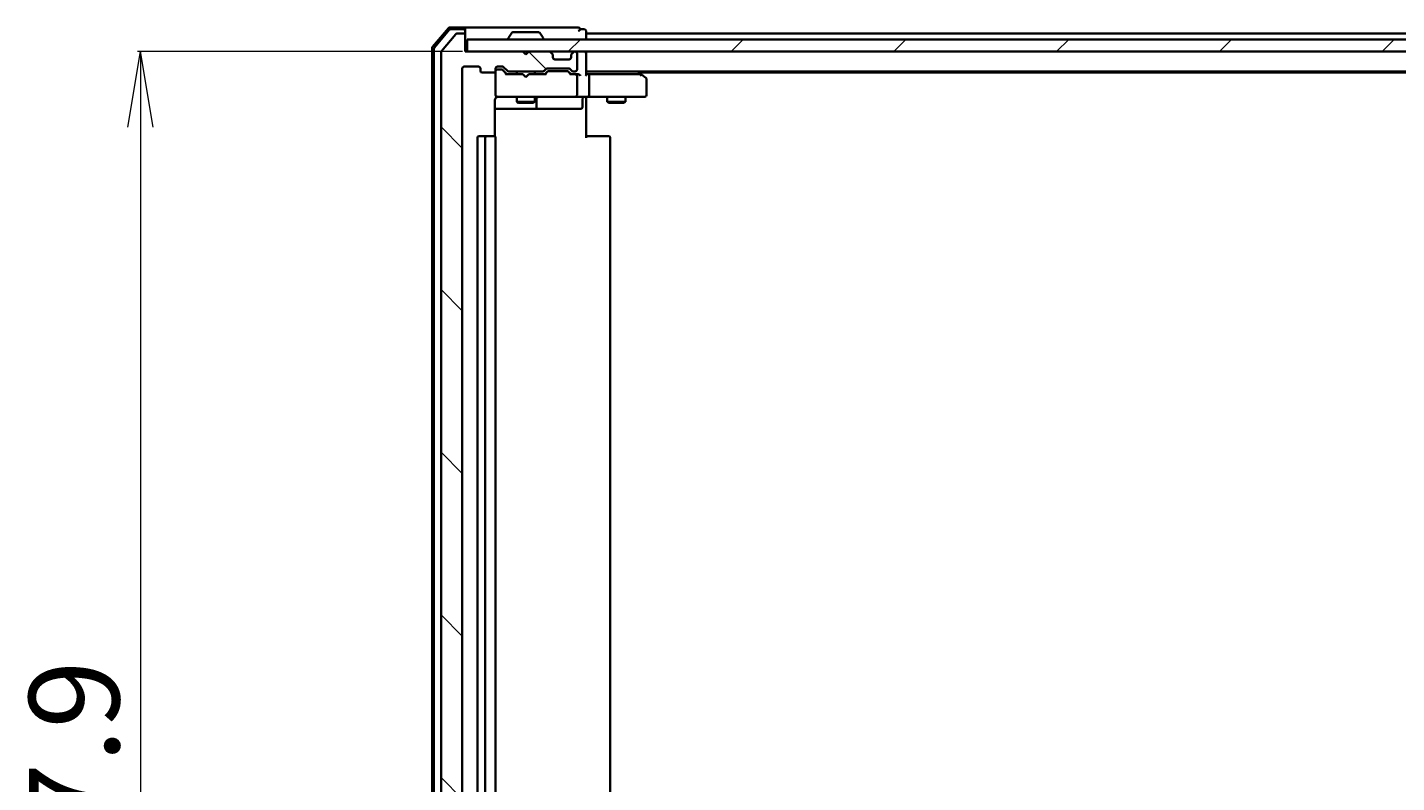
# Model space of a CAD drawing. Units: millimetres. Extents: x 7 to 8073, y 4 to 1690.
# Drawn here: x 1009 to 1236, y 269 to 394 of the extents above; entities that cross this region are included whole.
import ezdxf

# ---------------------------------------------------------------- set-up
doc = ezdxf.new("R2010")
doc.units = ezdxf.units.MM
doc.header["$LTSCALE"] = 0.5
doc.layers.get('Defpoints').update_dxf_attribs({"lineweight": 25})
for name, color, linetype, lineweight in [('Dimension (ISO)', 7, 'Continuous', 18), ('Hatch (ISO)', 1, 'Continuous', 18), ('Visible (ISO)', 7, 'Continuous', 35)]:
    doc.layers.add(name, color=color, linetype=linetype, lineweight=lineweight)
doc.styles.add('Note Text (TK)', font='MS PGothic.ttf')
doc.dimstyles.new('Default - Method 1b (TK)', dxfattribs={"dimscale": 0.5, "dimtxt": 2.5, "dimasz": 2.5, "dimexe": 1, "dimexo": 1.5, "dimgap": 1, "dimtad": 1, "dimrnd": 1e-08, "dimdsep": 46, "dimtxsty": 'Note Text (TK)', "dimblk": 'OPEN', "dimcen": 0.09, "dimdle": 5, "dimclrd": 100, "dimclre": 100, "dimclrt": 7, "dimadec": 1, "dimazin": 1, "dimtfac": 1, "dimtmove": 0, "dimatfit": 3, "dimldrblk": 'OPEN', "dimfxl": 1, "dimtolj": 1, "dimlwd": -1, "dimlwe": -1, "dimarcsym": 0})

# ---------------------------------------------------------------- blocks, each defined once
blk = doc.blocks.new('_Open')
at = {"color": 0, "linetype": 'ByBlock', "lineweight": -2}
for p, q in [((-1, 0.167), (0, 0)), ((-1, -0.167), (0, 0)), ((0, 0), (-1, 0))]:
    blk.add_line(p, q, dxfattribs=at)
blk = doc.blocks.new('*D39')
at = {"layer": 'Defpoints', "color": 0}
for p in [(1082.18, 390.36), (1028.1, 132.46), (1081.88, 132.46)]:
    blk.add_point(p, dxfattribs=at)
at = {"layer": 'Dimension (ISO)', "color": 100}
for p, q in [((1081.43, 390.36), (1027.6, 390.36)), ((1028.1, 377.86), (1028.1, 144.96)), ((1081.13, 132.46), (1027.6, 132.46))]:
    blk.add_line(p, q, dxfattribs=at)
at = {"layer": 'Dimension (ISO)', "color": 100, "xscale": 12.5, "yscale": 12.5, "zscale": 12.5}
for p, rotation in [((1028.1, 390.36), 90), ((1028.1, 132.46), 270)]:
    blk.add_blockref('_Open', p, dxfattribs=dict(at, rotation=rotation))
at = {"layer": 'Dimension (ISO)', "color": 7, "insert": (1017.13, 238.62), "char_height": 1.25, "attachment_point": 4, "rotation": 90, "style": 'Note Text (TK)'}
blk.add_mtext('\\A1;\\fMS PGothic|b0|i0;{\\H14.9400;257.9}', dxfattribs=at)

msp = doc.modelspace()

# ---------------------------------------------------------------- hatches: boundary and pattern name
at = {"layer": 'Hatch (ISO)'}
h = msp.add_hatch(dxfattribs=at)
h.set_pattern_fill('ANSI31', color=256, scale=152.4, angle=90.0002105, style=0)
h.set_pattern_definition([(135.0002, (125.75, -44), (-13.47033, -13.47043), [])])
edge = h.paths.add_edge_path()
edge.add_ellipse((1081.57832, 393.06001), major_axis=(0, 0.3), ratio=1, start_angle=270, end_angle=360)
edge.add_line((1081.57832, 393.36001), (1080.51884, 393.36001))
edge.add_ellipse((1080.51884, 393.06001), major_axis=(-0.3, 0), ratio=1, start_angle=270, end_angle=320.1944289)
edge.add_line((1080.28837, 393.25206), (1077.94786, 390.44345))
edge.add_ellipse((1078.17832, 390.25139), major_axis=(-0.19206, -0.23047), ratio=1, start_angle=270, end_angle=309.8055711)
edge.add_line((1077.87832, 390.25139), (1077.87832, 132.56862))
edge.add_ellipse((1078.17832, 132.56862), major_axis=(0, -0.3), ratio=1, start_angle=270, end_angle=309.8055711)
edge.add_line((1077.94786, 132.37657), (1080.28837, 129.56795))
edge.add_ellipse((1080.51884, 129.76001), major_axis=(0.19206, -0.23047), ratio=1, start_angle=270, end_angle=320.1944289)
edge.add_line((1080.51884, 129.46001), (1081.57832, 129.46001))
edge.add_ellipse((1081.57832, 129.76001), major_axis=(0.3, 0), ratio=1, start_angle=270, end_angle=360)
edge.add_line((1081.87832, 129.76001), (1081.87832, 132.46001))
edge.add_line((1081.87832, 132.46001), (1091.37832, 132.46001))
edge.add_line((1091.37832, 132.46001), (1091.87832, 132.96001))
edge.add_line((1091.87832, 132.96001), (1092.37832, 132.46001))
edge.add_line((1092.37832, 132.46001), (1095.75406, 132.46001))
edge.add_ellipse((1095.75406, 132.76001), major_axis=(0.3, 0), ratio=1, start_angle=270, end_angle=315)
edge.add_line((1095.96619, 132.54787), (1096.29046, 132.87214))
edge.add_ellipse((1096.07832, 133.08427), major_axis=(0.21213, 0.21213), ratio=1, start_angle=270, end_angle=315)
edge.add_line((1096.37832, 133.08427), (1096.37832, 133.46001))
edge.add_ellipse((1096.67832, 133.46001), major_axis=(0, 0.3), ratio=1, start_angle=0, end_angle=90, ccw=False)
edge.add_line((1096.67832, 133.76001), (1099.07832, 133.76001))
edge.add_ellipse((1099.07832, 133.46001), major_axis=(0.3, 0), ratio=1, start_angle=0, end_angle=90, ccw=False)
edge.add_line((1099.37832, 133.46001), (1099.37832, 133.08427))
edge.add_ellipse((1099.67832, 133.08427), major_axis=(0, -0.3), ratio=1, start_angle=270, end_angle=315)
edge.add_line((1099.46619, 132.87214), (1099.79046, 132.54787))
edge.add_ellipse((1100.00259, 132.76001), major_axis=(0.21213, -0.21213), ratio=1, start_angle=270, end_angle=315)
edge.add_line((1100.00259, 132.46001), (1100.07832, 132.46001))
edge.add_ellipse((1100.07832, 132.76001), major_axis=(0.3, 0), ratio=1, start_angle=270, end_angle=360)
edge.add_line((1100.37832, 132.76001), (1100.37832, 135.46001))
edge.add_ellipse((1100.07832, 135.46001), major_axis=(0, 0.3), ratio=1, start_angle=270, end_angle=360)
edge.add_line((1100.07832, 135.76001), (1099.70259, 135.76001))
edge.add_ellipse((1099.70259, 135.46001), major_axis=(-0.3, 0), ratio=1, start_angle=270, end_angle=315)
edge.add_line((1099.49046, 135.67214), (1099.16619, 135.34787))
edge.add_ellipse((1098.95406, 135.56001), major_axis=(-0.21213, -0.21213), ratio=1, start_angle=45, end_angle=90, ccw=False)
edge.add_line((1098.95406, 135.26001), (1095.45259, 135.26001))
edge.add_ellipse((1095.45259, 135.56001), major_axis=(-0.3, 0), ratio=1, start_angle=45, end_angle=90, ccw=False)
edge.add_line((1095.24046, 135.34787), (1094.91619, 135.67214))
edge.add_ellipse((1094.70406, 135.46001), major_axis=(-0.21213, 0.21213), ratio=1, start_angle=270, end_angle=315)
edge.add_line((1094.70406, 135.76001), (1089.05259, 135.76001))
edge.add_ellipse((1089.05259, 135.46001), major_axis=(-0.3, 0), ratio=1, start_angle=270, end_angle=315)
edge.add_line((1088.84046, 135.67214), (1088.21619, 135.04787))
edge.add_ellipse((1088.00406, 135.26001), major_axis=(-0.21213, -0.21213), ratio=1, start_angle=45, end_angle=90, ccw=False)
edge.add_line((1088.00406, 134.96001), (1087.17832, 134.96001))
edge.add_ellipse((1087.17832, 135.26001), major_axis=(-0.3, 0), ratio=1, start_angle=0, end_angle=90, ccw=False)
edge.add_line((1086.87832, 135.26001), (1086.87832, 135.66001))
edge.add_ellipse((1086.57832, 135.66001), major_axis=(0, 0.3), ratio=1, start_angle=270, end_angle=360)
edge.add_line((1086.57832, 135.96001), (1084.67832, 135.96001))
edge.add_ellipse((1084.67832, 135.66001), major_axis=(-0.3, 0), ratio=1, start_angle=270, end_angle=360)
edge.add_line((1084.37832, 135.66001), (1084.37832, 135.26001))
edge.add_ellipse((1084.07832, 135.26001), major_axis=(0, -0.3), ratio=1, start_angle=0, end_angle=90, ccw=False)
edge.add_line((1084.07832, 134.96001), (1081.67832, 134.96001))
edge.add_ellipse((1081.67832, 135.26001), major_axis=(-0.3, 0), ratio=1, start_angle=0, end_angle=90, ccw=False)
edge.add_line((1081.37832, 135.26001), (1081.37832, 387.56001))
edge.add_ellipse((1081.67832, 387.56001), major_axis=(0, 0.3), ratio=1, start_angle=0, end_angle=90, ccw=False)
edge.add_line((1081.67832, 387.86001), (1084.07832, 387.86001))
edge.add_ellipse((1084.07832, 387.56001), major_axis=(0.3, 0), ratio=1, start_angle=0, end_angle=90, ccw=False)
edge.add_line((1084.37832, 387.56001), (1084.37832, 387.16001))
edge.add_ellipse((1084.67832, 387.16001), major_axis=(0, -0.3), ratio=1, start_angle=270, end_angle=360)
edge.add_line((1084.67832, 386.86001), (1086.57832, 386.86001))
edge.add_ellipse((1086.57832, 387.16001), major_axis=(0.3, 0), ratio=1, start_angle=270, end_angle=360)
edge.add_line((1086.87832, 387.16001), (1086.87832, 387.56001))
edge.add_ellipse((1087.17832, 387.56001), major_axis=(0, 0.3), ratio=1, start_angle=0, end_angle=90, ccw=False)
edge.add_line((1087.17832, 387.86001), (1088.00406, 387.86001))
edge.add_ellipse((1088.00406, 387.56001), major_axis=(0.3, 0), ratio=1, start_angle=45, end_angle=90, ccw=False)
edge.add_line((1088.21619, 387.77214), (1088.84046, 387.14787))
edge.add_ellipse((1089.05259, 387.36001), major_axis=(0.21213, -0.21213), ratio=1, start_angle=270, end_angle=315)
edge.add_line((1089.05259, 387.06001), (1094.70406, 387.06001))
edge.add_ellipse((1094.70406, 387.36001), major_axis=(0.3, 0), ratio=1, start_angle=270, end_angle=315)
edge.add_line((1094.91619, 387.14787), (1095.24046, 387.47214))
edge.add_ellipse((1095.45259, 387.26001), major_axis=(0.21213, 0.21213), ratio=1, start_angle=45, end_angle=90, ccw=False)
edge.add_line((1095.45259, 387.56001), (1098.95406, 387.56001))
edge.add_ellipse((1098.95406, 387.26001), major_axis=(0.3, 0), ratio=1, start_angle=45, end_angle=90, ccw=False)
edge.add_line((1099.16619, 387.47214), (1099.49046, 387.14787))
edge.add_ellipse((1099.70259, 387.36001), major_axis=(0.21213, -0.21213), ratio=1, start_angle=270, end_angle=315)
edge.add_line((1099.70259, 387.06001), (1100.07832, 387.06001))
edge.add_ellipse((1100.07832, 387.36001), major_axis=(0.3, 0), ratio=1, start_angle=270, end_angle=360)
edge.add_line((1100.37832, 387.36001), (1100.37832, 390.06001))
edge.add_ellipse((1100.07832, 390.06001), major_axis=(0, 0.3), ratio=1, start_angle=270, end_angle=360)
edge.add_line((1100.07832, 390.36001), (1100.00259, 390.36001))
edge.add_ellipse((1100.00259, 390.06001), major_axis=(-0.3, 0), ratio=1, start_angle=270, end_angle=315)
edge.add_line((1099.79046, 390.27214), (1099.46619, 389.94787))
edge.add_ellipse((1099.67832, 389.73574), major_axis=(-0.21213, -0.21213), ratio=1, start_angle=270, end_angle=315)
edge.add_line((1099.37832, 389.73574), (1099.37832, 389.36001))
edge.add_ellipse((1099.07832, 389.36001), major_axis=(0, -0.3), ratio=1, start_angle=0, end_angle=90, ccw=False)
edge.add_line((1099.07832, 389.06001), (1096.67832, 389.06001))
edge.add_ellipse((1096.67832, 389.36001), major_axis=(-0.3, 0), ratio=1, start_angle=0, end_angle=90, ccw=False)
edge.add_line((1096.37832, 389.36001), (1096.37832, 389.73574))
edge.add_ellipse((1096.07832, 389.73574), major_axis=(0, 0.3), ratio=1, start_angle=270, end_angle=315)
edge.add_line((1096.29046, 389.94787), (1095.96619, 390.27214))
edge.add_ellipse((1095.75406, 390.06001), major_axis=(-0.21213, 0.21213), ratio=1, start_angle=270, end_angle=315)
edge.add_line((1095.75406, 390.36001), (1092.37832, 390.36001))
edge.add_line((1092.37832, 390.36001), (1091.87832, 389.86001))
edge.add_line((1091.87832, 389.86001), (1091.37832, 390.36001))
edge.add_line((1091.37832, 390.36001), (1081.87832, 390.36001))
edge.add_line((1081.87832, 390.36001), (1081.87832, 393.06001))
h = msp.add_hatch(dxfattribs=at)
h.set_pattern_fill('ANSI31', color=256, scale=152.4, style=0)
h.set_pattern_definition([(45, (125.75, -44), (-13.47038, 13.47038), [])])
h.paths.add_polyline_path([(1431.57832, 390.36001), (1431.57832, 392.36001), (1082.17832, 392.36001), (1082.17832, 390.36001)])

# ---------------------------------------------------------------- linework, layer by layer
at = {"layer": 'Visible (ISO)'}
for p, q in [((1081.57832, 394.36001), (1079.31722, 394.36001)), ((1096.87832, 394.36001), (1081.57832, 394.36001)), ((1100.57832, 394.36001), (1096.87832, 394.36001)), ((1079.08846, 394.2541), (1076.44957, 391.14398)), ((1079.22736, 393.9541), (1076.74957, 391.03385)), ((1080.28837, 393.25206), (1077.94786, 390.44345)), ((1081.57832, 394.06001), (1079.45611, 394.06001)), ((1081.57832, 393.36001), (1080.51884, 393.36001)), ((1081.87832, 394.06001), (1081.87832, 393.76001)), ((1081.87832, 393.06001), (1081.87832, 393.76001)), ((1081.87832, 390.36001), (1081.87832, 393.06001)), ((1431.57832, 392.36001), (1082.17832, 392.36001)), ((1082.17832, 392.36001), (1082.17832, 390.36001)), ((1088.97832, 392.46001), (1088.97832, 392.50072)), ((1089.56917, 393.469), (1089.01064, 392.60971)), ((1094.01979, 393.56001), (1089.73686, 393.56001)), ((1094.18748, 393.469), (1094.74601, 392.60971)), ((1094.77832, 392.46001), (1094.77832, 392.50072)), ((1101.57832, 394.06001), (1100.87832, 394.06001)), ((1101.87832, 393.36001), (1101.87832, 393.76001)), ((1101.87832, 393.06001), (1101.87832, 393.36001)), ((1411.87832, 393.36001), (1101.87832, 393.36001)), ((1101.87832, 392.36001), (1101.87832, 393.06001)), ((1076.37832, 390.94988), (1076.37832, 131.87013)), ((1076.67832, 390.83976), (1076.67832, 131.98025)), ((1077.87832, 390.25139), (1077.87832, 132.56862)), ((1091.37832, 390.36001), (1081.87832, 390.36001)), ((1082.17832, 390.36001), (1431.57832, 390.36001)), ((1091.87832, 389.86001), (1091.37832, 390.36001)), ((1092.37832, 390.36001), (1091.87832, 389.86001)), ((1095.75406, 390.36001), (1092.37832, 390.36001)), ((1096.29046, 389.94787), (1095.96619, 390.27214)), ((1096.3109, 389.92743), (1096.29046, 389.94787)), ((1099.46619, 389.94787), (1099.44575, 389.92743)), ((1099.79046, 390.27214), (1099.46619, 389.94787)), ((1100.07832, 390.36001), (1100.00259, 390.36001)), ((1100.37832, 387.36001), (1100.37832, 390.06001)), ((1101.87832, 390.06001), (1101.87832, 390.36001)), ((1101.87832, 386.52214), (1101.87832, 390.06001)), ((1081.37832, 135.26001), (1081.37832, 387.56001)), ((1081.67832, 387.86001), (1084.07832, 387.86001)), ((1084.37832, 387.56001), (1084.37832, 387.16001)), ((1086.87832, 387.16001), (1086.87832, 387.56001)), ((1087.17832, 387.86001), (1088.00406, 387.86001)), ((1088.21619, 387.77214), (1088.84046, 387.14787)), ((1095.45259, 387.56001), (1098.95406, 387.56001)), ((1096.37832, 389.36001), (1096.37832, 389.73574)), ((1099.07832, 389.06001), (1096.67832, 389.06001)), ((1099.37832, 389.73574), (1099.37832, 389.36001)), ((1084.67832, 386.86001), (1086.57832, 386.86001)), ((1086.87832, 387.11001), (1086.87832, 387.08812)), ((1086.87832, 387.08812), (1086.87832, 383.16001)), ((1087.66753, 387.41001), (1087.17832, 387.41001)), ((1087.80403, 387.41001), (1087.66753, 387.41001)), ((1088.01621, 387.32212), (1088.72832, 386.61001)), ((1091.37832, 386.61001), (1088.55223, 386.61001)), ((1089.05259, 387.06001), (1094.70406, 387.06001)), ((1090.37832, 387.06001), (1090.37832, 386.61001)), ((1091.43832, 386.55001), (1091.37832, 386.61001)), ((1091.87832, 386.11001), (1091.43832, 386.55001)), ((1091.87832, 386.11001), (1092.31832, 386.55001)), ((1092.37832, 386.61001), (1092.31832, 386.55001)), ((1095.20442, 386.61001), (1092.37832, 386.61001)), ((1093.37832, 387.06001), (1093.37832, 386.61001)), ((1094.91619, 387.14787), (1095.24046, 387.47214)), ((1095.02832, 386.61001), (1095.44044, 387.02212)), ((1095.79603, 387.11001), (1095.65262, 387.11001)), ((1098.61062, 387.11001), (1095.79603, 387.11001)), ((1098.75403, 387.11001), (1098.61062, 387.11001)), ((1098.96621, 387.02212), (1099.37832, 386.61001)), ((1099.16619, 387.47214), (1099.49046, 387.14787)), ((1100.07832, 386.61001), (1099.20223, 386.61001)), ((1099.70259, 387.06001), (1100.07832, 387.06001)), ((1100.45406, 386.61001), (1100.07832, 386.61001)), ((1100.37832, 383.16001), (1100.37832, 386.31001)), ((1101.87832, 387.06001), (1411.87832, 387.06001)), ((1102.25406, 386.61001), (1101.87832, 386.61001)), ((1110.84499, 386.61001), (1102.25406, 386.61001)), ((1102.37832, 386.31001), (1102.37832, 383.16001)), ((1110.35832, 387.05001), (1110.34499, 387.06001)), ((1111.02499, 386.55001), (1110.35832, 387.05001)), ((1110.61166, 386.86001), (1403.14499, 386.86001)), ((1110.81493, 386.31001), (1110.97053, 386.46561)), ((1111.75832, 386.00001), (1111.02499, 386.55001)), ((1111.87832, 383.16001), (1111.87832, 385.76001)), ((1086.87832, 383.16001), (1086.87832, 383.13668)), ((1086.7885, 376.27407), (1086.7885, 382.36001)), ((1086.7885, 380.86001), (1093.20128, 380.86001)), ((1087.17832, 382.86001), (1088.06373, 382.86001)), ((1088.06373, 382.86001), (1099.26011, 382.86001)), ((1090.37832, 382.86001), (1090.37832, 382.01001)), ((1090.37832, 382.01001), (1093.37832, 382.01001)), ((1090.68505, 381.85664), (1090.37832, 382.01001)), ((1093.0716, 381.85664), (1090.68505, 381.85664)), ((1093.0716, 381.85664), (1093.37832, 382.01001)), ((1093.20128, 380.86001), (1093.37285, 380.86001)), ((1093.37285, 380.86001), (1097.04737, 380.86001)), ((1093.37832, 382.86001), (1093.37832, 382.01001)), ((1093.67285, 381.16001), (1093.67285, 382.56001)), ((1097.04737, 380.86001), (1100.97702, 380.86001)), ((1099.26011, 382.86001), (1100.07832, 382.86001)), ((1102.25406, 382.86001), (1100.07832, 382.86001)), ((1101.27702, 382.56001), (1101.27702, 381.16001)), ((1101.87832, 382.85227), (1101.87832, 382.63497)), ((1101.87832, 382.36001), (1101.87832, 382.63497)), ((1101.87832, 382.36001), (1101.87832, 376.06001)), ((1102.25406, 382.86001), (1110.81493, 382.86001)), ((1105.37832, 382.86001), (1105.37832, 382.01001)), ((1105.37832, 382.01001), (1108.37832, 382.01001)), ((1105.68505, 381.85664), (1105.37832, 382.01001)), ((1108.0716, 381.85664), (1105.68505, 381.85664)), ((1108.0716, 381.85664), (1108.37832, 382.01001)), ((1108.37832, 382.86001), (1108.37832, 382.01001)), ((1110.81493, 382.86001), (1111.57832, 382.86001)), ((1085.47832, 376.36001), (1084.17832, 376.36001)), ((1085.67122, 376.36001), (1085.47832, 376.36001)), ((1085.67122, 376.36001), (1085.81264, 376.36001)), ((1086.51975, 376.36001), (1085.81264, 376.36001)), ((1086.51975, 376.36001), (1086.57832, 376.36001)), ((1101.87832, 376.36001), (1102.29254, 376.36001)), ((1104.67122, 376.36001), (1102.29254, 376.36001)), ((1104.67122, 376.36001), (1104.81264, 376.36001)), ((1105.51975, 376.36001), (1104.81264, 376.36001)), ((1105.51975, 376.36001), (1105.57832, 376.36001)), ((1083.87832, 376.06001), (1083.87832, 146.76001)), ((1085.17832, 376.06001), (1085.17832, 146.76001)), ((1086.87832, 146.76001), (1086.87832, 376.06001)), ((1105.87832, 146.76001), (1105.87832, 376.06001))]:
    msp.add_line(p, q, dxfattribs=at)
for centre, radius, start, end in [((1079.31722, 394.06001), 0.3, 90, 139.6858998), ((1081.57832, 394.06001), 0.3, 0, 90), ((1100.57832, 394.06001), 0.3, 0, 90), ((1079.45611, 393.76001), 0.3, 90, 139.6858998), ((1080.51884, 393.06001), 0.3, 90, 140.1944289), ((1081.57832, 393.76001), 0.3, 0, 90), ((1081.57832, 393.06001), 0.3, 0, 90), ((1089.17832, 392.50072), 0.2, 146.9761324, 180), ((1089.07832, 392.46001), 0.1, 180, 270), ((1089.73686, 393.36001), 0.2, 90, 146.9761324), ((1094.01979, 393.36001), 0.2, 33.0238676, 90), ((1094.67832, 392.46001), 0.1, 270, 0), ((1094.57832, 392.50072), 0.2, 0, 33.0238676), ((1100.57832, 394.06001), 0.3, 270, 0), ((1101.57832, 393.76001), 0.3, 0, 90), ((1076.67832, 390.94988), 0.3, 139.6858998, 180), ((1076.97832, 390.83976), 0.3, 139.6858998, 180), ((1078.17832, 390.25139), 0.3, 140.1944289, 180), ((1095.75406, 390.06001), 0.3, 45, 90), ((1096.07832, 389.73574), 0.3, 0, 45), ((1099.67832, 389.73574), 0.3, 135, 180), ((1100.00259, 390.06001), 0.3, 90, 135), ((1100.07832, 390.06001), 0.3, 0, 90), ((1101.57832, 390.06001), 0.3, 0, 90), ((1081.67832, 387.56001), 0.3, 90, 180), ((1084.07832, 387.56001), 0.3, 0, 90), ((1087.17832, 387.56001), 0.3, 90, 180), ((1088.00406, 387.56001), 0.3, 45, 90), ((1095.45259, 387.26001), 0.3, 90, 135), ((1096.67832, 389.36001), 0.3, 180, 270), ((1098.95406, 387.26001), 0.3, 45, 90), ((1099.07832, 389.36001), 0.3, 270, 0), ((1084.67832, 387.16001), 0.3, 180, 270), ((1086.57832, 387.16001), 0.3, 270, 0), ((1087.17832, 387.11001), 0.3, 90, 180), ((1089.05259, 387.36001), 0.3, 225, 270), ((1094.70406, 387.36001), 0.3, 270, 315), ((1099.70259, 387.36001), 0.3, 225, 270), ((1100.07832, 387.36001), 0.3, 270, 0), ((1100.07832, 386.31001), 0.3, 66.5620158, 90), ((1100.07832, 386.31001), 0.3, 0, 31.2444547), ((1110.17832, 386.81001), 0.3, 53.1301024, 56.4426902), ((1110.84499, 386.31001), 0.3, 66.5620044, 90), ((1110.84499, 386.31001), 0.3, 53.1301024, 66.5620213), ((1111.57832, 385.76001), 0.3, 0, 53.1301024), ((1087.17832, 383.16001), 0.3, 180, 270), ((1087.17832, 383.1346), 0.3, 180, 284.4775122), ((1100.07832, 383.16001), 0.3, 270, 0), ((1111.57832, 383.16001), 0.3, 270, 0), ((1087.37832, 382.36001), 0.5, 90, 104.4775122), ((1093.37285, 381.16001), 0.3, 270, 0), ((1093.97285, 382.56001), 0.3, 90, 180), ((1100.97702, 381.16001), 0.3, 270, 0), ((1101.57702, 382.56001), 0.3, 90, 180), ((1084.17832, 376.06001), 0.3, 90, 180), ((1085.47832, 376.06001), 0.3, 90, 180), ((1086.57832, 376.06001), 0.3, 0, 90), ((1105.57832, 376.06001), 0.3, 0, 90)]:
    msp.add_arc(centre, radius, start, end, dxfattribs=at)
for centre, major_axis, ratio, start_param, end_param in [((1087.80403, 387.11001), (0.30004, 0), 0.999850756, 0.785323536, 1.570796327), ((1088.4491, 386.31001), (-0.12456, -0.29583), 0.400410446, 3.308617269, 3.952118378), ((1095.30755, 386.31001), (0.12456, -0.29583), 0.400410446, 2.331066929, 2.974568038), ((1095.65262, 386.81001), (-0.30004, 0), 0.999850756, 4.71238898, 5.497861771), ((1098.75403, 386.81001), (0.30004, 0), 0.999850756, 0.785323536, 1.570796327), ((1099.0991, 386.31001), (-0.12456, -0.29583), 0.400410446, 3.308617269, 3.952118378), ((1100.0461, 386.31001), (0.64874, 0.20444), 0.33843751, 1.230115039, 1.464546153), ((1100.07832, 386.33255), (0.25155, 0.48303), 0.33843751, 4.886842848, 5.161569682), ((1100.45406, 386.31001), (0.42426, 0), 0.707106781, 0.785398163, 1.570796327), ((1100.75406, 386.31001), (0.27716, -0.27716), 0.414213562, 1.178097245, 1.963495408), ((1101.57832, 386.31001), (-0.27716, -0.27716), 0.414213562, 1.963495408, 2.748893572), ((1102.25406, 386.31001), (0, 0.3), 0.414213562, 4.71238898, 6.283185307), ((1110.81493, 386.33255), (-0.24115, 0.48229), 0.37002441, 4.529445413, 4.804172247), ((1102.25406, 383.16001), (0, 0.3), 0.414213562, 3.141592654, 4.71238898)]:
    msp.add_ellipse(centre, major_axis=major_axis, ratio=ratio, start_param=start_param, end_param=end_param, dxfattribs=at)
for points, knots in [([(1100.19765, 386.58525), (1100.20319, 386.58285), (1100.20868, 386.58028), (1100.24259, 386.56306), (1100.26884, 386.54369), (1100.30616, 386.50648), (1100.32263, 386.4857), (1100.33481, 386.46561)], [0.38103121919, 0.38103121919, 0.38103121919, 0.38103121919, 0.38274190298, 0.38274190298, 0.39176165425, 0.39176165425, 0.39855363814, 0.39855363814, 0.39855363814, 0.39855363814]), ([(1110.96432, 386.58525), (1110.9654, 386.58254), (1110.96639, 386.57965), (1110.97136, 386.56289), (1110.97415, 386.5414), (1110.97426, 386.50444), (1110.97302, 386.48484), (1110.97053, 386.46561)], [0.25088676602, 0.25088676602, 0.25088676602, 0.25088676602, 0.25287796936, 0.25287796936, 0.26195841823, 0.26195841823, 0.26838803202, 0.26838803202, 0.26838803202, 0.26838803202]), ([(1086.87832, 382.63497), (1086.85798, 382.60641), (1086.84074, 382.5756), (1086.80369, 382.49094), (1086.7885, 382.42025), (1086.7885, 382.36001)], [0.12372128714, 0.12372128714, 0.12372128714, 0.12372128714, 0.13336972638, 0.13336972638, 0.1514440253, 0.1514440253, 0.1514440253, 0.1514440253]), ([(1086.87832, 382.63497), (1086.89793, 382.66247), (1086.92039, 382.6879), (1086.99, 382.75434), (1087.05598, 382.79647), (1087.12964, 382.82593), (1087.14346, 382.83083), (1087.15776, 382.83526)], [-0.12372128714, -0.12372128714, -0.12372128714, -0.12372128714, -0.11442593183, -0.11442593183, -0.09485430726, -0.09485430726, -0.09062677251, -0.09062677251, -0.09062677251, -0.09062677251]), ([(1103.04087, 382.86001), (1102.9715, 382.86001), (1102.89965, 382.8575), (1102.75128, 382.85055), (1102.67471, 382.84614), (1102.51772, 382.8388), (1102.4373, 382.83594), (1102.27539, 382.83402), (1102.19399, 382.83498), (1102.03371, 382.84002), (1101.95488, 382.84402), (1101.87832, 382.84802)], [0, 0, 0, 0, 0.0229543492, 0.0229543492, 0.0459086984, 0.0459086984, 0.0688630477, 0.0688630477, 0.0918173969, 0.0918173969, 0.1147717461, 0.1147717461, 0.1147717461, 0.1147717461])]:
    msp.add_open_spline(points, degree=3, knots=knots, dxfattribs=at)

# ---------------------------------------------------------------- dimensions: what is measured, and where the dimension line sits
at = {"layer": 'Dimension (ISO)', "color": 100}
dim = msp.add_linear_dim(base=(1028.09777, 132.46001), p1=(1082.17832, 390.36001), p2=(1081.87832, 132.46001), angle=270, text='\\fMS PGothic|b0|i0;{\\H14.9400;<>}', dimstyle='Default - Method 1b (TK)', override={"dimasz": 25, "dimgap": 7, "dimdec": 1, "dimtol": 0, "dimlim": 0, "dimtp": 0, "dimtm": 0, "dimtdec": 1, "dimtofl": 0, "dimatfit": 1}, dxfattribs=at)
dim.commit()
dim.dimension.update_dxf_attribs({"geometry": '*D39', "text_midpoint": (1028.09777, 261.41001), "dimtype": 160})

doc.saveas('drawing.dxf')
